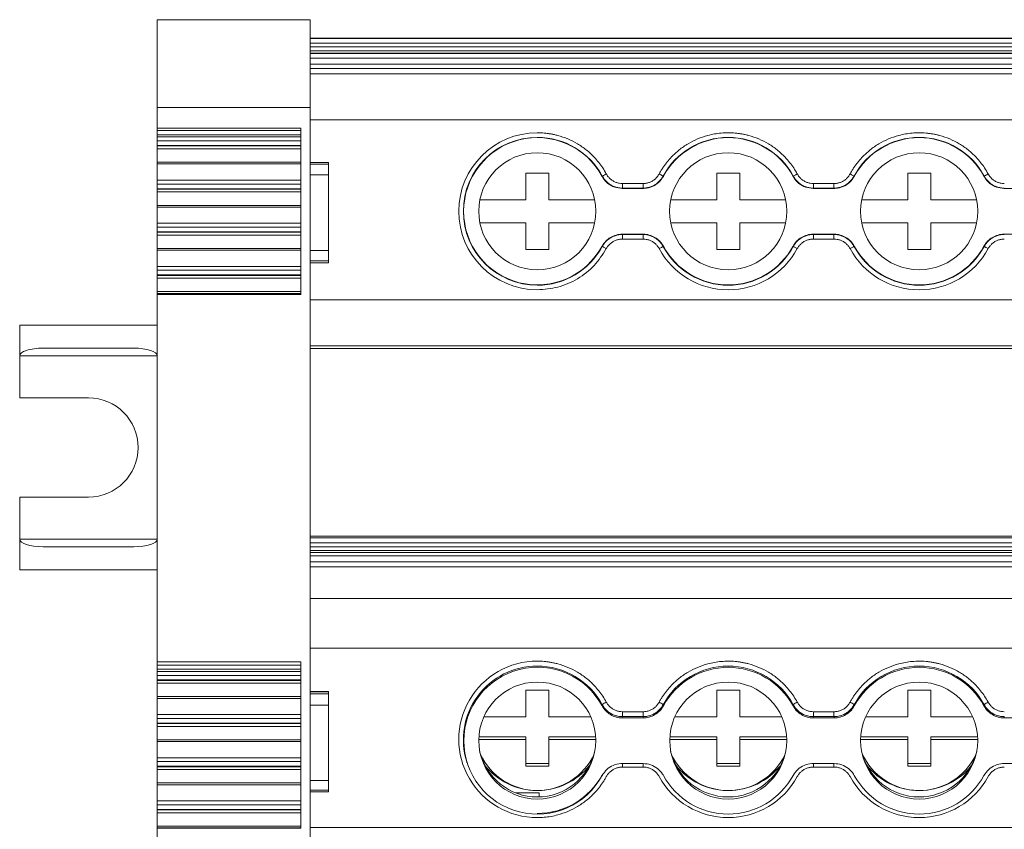
# Model space of a CAD drawing. Units: millimetres. Extents: x 1766 to 2561, y 881 to 1174.
# Drawn here: x 1971 to 2035, y 978 to 1031 of the extents above; entities that cross this region are included whole.
import ezdxf

# ---------------------------------------------------------------- set-up
doc = ezdxf.new("R2010")
doc.units = ezdxf.units.MM

# ---------------------------------------------------------------- blocks, each defined once
blk = doc.blocks.new('2')
at = {"color": 7, "linetype": 'Continuous', "lineweight": 15}
for p, q in [((1990.011, 998.612), (1980.011, 998.612)), ((1980.011, 998.612), (1980.011, 992.868)), ((1990.011, 998.612), (1990.011, 992.868)), ((2195.007, 997.402), (1990.011, 997.402)), ((1990.011, 997.401), (2195.007, 997.401)), ((2092.348, 997.374), (1990.011, 997.374)), ((1990.011, 997.074), (2092.348, 997.074)), ((2092.348, 996.826), (1990.011, 996.826)), ((1990.011, 996.571), (2092.348, 996.571)), ((1990.011, 996.42), (2195.007, 996.42)), ((1990.011, 996.402), (2092.348, 996.402)), ((1990.011, 996.102), (2092.348, 996.102)), ((1990.011, 995.71), (2092.348, 995.71)), ((2092.348, 995.41), (1990.011, 995.41)), ((1990.011, 995.063), (2195.007, 995.063)), ((1990.011, 992.868), (1980.011, 992.868)), ((1980.011, 992.868), (1980.011, 991.521)), ((1990.011, 992.868), (1990.011, 872.998)), ((2195.007, 992.065), (1990.011, 992.065)), ((1980.011, 991.521), (1989.411, 991.521)), ((1980.011, 991.521), (1980.011, 991.351)), ((1989.411, 991.351), (1980.011, 991.351)), ((1980.011, 991.085), (1980.011, 991.351)), ((1989.411, 991.085), (1980.011, 991.085)), ((1980.011, 990.94), (1980.011, 991.085)), ((1989.411, 991.521), (1989.411, 980.632)), ((1989.411, 990.94), (1980.011, 990.94)), ((1980.011, 990.94), (1980.011, 990.682)), ((1980.011, 990.682), (1989.411, 990.682)), ((1980.011, 990.378), (1980.011, 990.682)), ((1989.411, 990.378), (1980.011, 990.378)), ((1980.011, 990.378), (1980.011, 990.352)), ((1980.011, 990.352), (1989.411, 990.352)), ((1980.011, 990.163), (1980.011, 990.352)), ((1980.011, 990.163), (1989.411, 990.163)), ((1980.011, 990.163), (1980.011, 989.287)), ((1989.411, 989.287), (1980.011, 989.287)), ((1980.011, 989.287), (1980.011, 989.172)), ((1980.011, 989.172), (1989.411, 989.172)), ((1980.011, 988.113), (1980.011, 989.172)), ((1991.211, 989.275), (1990.011, 989.275)), ((1991.211, 989.149), (1990.011, 989.149)), ((1991.211, 989.275), (1991.211, 989.149)), ((1991.211, 989.149), (1991.211, 988.461)), ((1990.011, 988.461), (1991.211, 988.461)), ((1991.211, 988.461), (1991.211, 983.511)), ((2004.133, 988.571), (2005.633, 988.571)), ((2004.133, 986.821), (2004.133, 988.571)), ((2005.633, 988.571), (2005.633, 986.821)), ((2016.633, 988.571), (2018.133, 988.571)), ((2016.633, 986.821), (2016.633, 988.571)), ((2018.133, 988.571), (2018.133, 986.821)), ((2029.133, 988.571), (2030.633, 988.571)), ((2029.133, 986.821), (2029.133, 988.571)), ((2030.633, 988.571), (2030.633, 986.821)), ((1989.411, 988.113), (1980.011, 988.113)), ((1980.011, 988.113), (1980.011, 987.854)), ((1980.011, 987.854), (1989.411, 987.854)), ((1980.011, 987.551), (1980.011, 987.854)), ((2009.126, 988.358), (2009.138, 988.374)), ((2010.456, 987.889), (2011.804, 987.889)), ((2010.456, 987.589), (2010.456, 987.889)), ((2011.804, 987.589), (2011.804, 987.889)), ((2013.122, 988.374), (2013.134, 988.358)), ((2021.621, 988.358), (2021.633, 988.374)), ((2022.951, 987.589), (2022.951, 987.889)), ((2022.951, 987.889), (2024.299, 987.889)), ((2024.299, 987.589), (2024.299, 987.889)), ((2025.617, 988.374), (2025.629, 988.358)), ((2034.116, 988.358), (2034.128, 988.374)), ((1989.411, 987.551), (1980.011, 987.551)), ((1980.011, 987.551), (1980.011, 987.524)), ((1980.011, 987.524), (1989.411, 987.524)), ((1980.011, 987.335), (1980.011, 987.524)), ((1980.011, 987.335), (1989.411, 987.335)), ((1980.011, 987.335), (1980.011, 986.459)), ((2010.456, 987.589), (2010.445, 987.57)), ((2010.445, 987.57), (2011.815, 987.57)), ((2011.804, 987.589), (2010.456, 987.589)), ((2022.951, 987.589), (2022.94, 987.57)), ((2022.94, 987.57), (2024.31, 987.57)), ((2024.299, 987.589), (2022.951, 987.589)), ((2035.446, 987.589), (2035.435, 987.57)), ((2035.435, 987.57), (2036.805, 987.57)), ((2001.123, 986.821), (2004.133, 986.821)), ((2005.633, 986.821), (2008.642, 986.821)), ((2013.618, 986.821), (2016.633, 986.821)), ((2018.133, 986.821), (2021.137, 986.821)), ((2026.113, 986.821), (2029.133, 986.821)), ((2030.633, 986.821), (2033.632, 986.821)), ((1989.411, 986.459), (1980.011, 986.459)), ((1980.011, 986.459), (1980.011, 986.345)), ((1980.011, 986.345), (1989.411, 986.345)), ((1980.011, 985.29), (1980.011, 986.345)), ((1989.411, 985.29), (1980.011, 985.29)), ((1980.011, 985.29), (1980.011, 985.031)), ((2004.133, 985.321), (2001.123, 985.321)), ((2004.133, 983.571), (2004.133, 985.321)), ((2008.642, 985.321), (2005.633, 985.321)), ((2005.633, 985.321), (2005.633, 983.571)), ((2016.633, 985.321), (2013.618, 985.321)), ((2016.633, 983.571), (2016.633, 985.321)), ((2018.133, 985.321), (2018.133, 983.571)), ((2021.137, 985.321), (2018.133, 985.321)), ((2029.133, 985.321), (2026.113, 985.321)), ((2029.133, 983.571), (2029.133, 985.321)), ((2030.633, 985.321), (2030.633, 983.571)), ((2033.632, 985.321), (2030.633, 985.321)), ((1980.011, 985.031), (1989.411, 985.031)), ((1980.011, 984.728), (1980.011, 985.031)), ((1989.411, 984.728), (1980.011, 984.728)), ((1980.011, 984.728), (1980.011, 984.701)), ((1980.011, 984.701), (1989.411, 984.701)), ((1980.011, 984.512), (1980.011, 984.701)), ((1980.011, 984.512), (1989.411, 984.512)), ((1980.011, 984.512), (1980.011, 983.636)), ((2011.815, 984.571), (2010.445, 984.571)), ((2010.456, 984.553), (2011.804, 984.553)), ((2010.456, 984.553), (2010.456, 984.253)), ((2011.804, 984.253), (2010.456, 984.253)), ((2011.804, 984.553), (2011.815, 984.571)), ((2011.804, 984.553), (2011.804, 984.253)), ((2024.31, 984.571), (2022.94, 984.571)), ((2022.951, 984.553), (2024.299, 984.553)), ((2022.951, 984.553), (2022.951, 984.253)), ((2024.299, 984.253), (2022.951, 984.253)), ((2024.299, 984.553), (2024.31, 984.571)), ((2024.299, 984.553), (2024.299, 984.253)), ((2036.805, 984.571), (2035.435, 984.571)), ((1989.411, 983.636), (1980.011, 983.636)), ((1980.011, 983.636), (1980.011, 983.521)), ((1980.011, 983.521), (1989.411, 983.521)), ((1980.011, 982.466), (1980.011, 983.521)), ((1991.211, 983.511), (1990.011, 983.511)), ((1991.211, 983.511), (1991.211, 982.823)), ((2005.633, 983.571), (2004.133, 983.571)), ((2009.138, 983.768), (2009.126, 983.784)), ((2013.134, 983.784), (2013.122, 983.768)), ((2018.133, 983.571), (2016.633, 983.571)), ((2021.633, 983.768), (2021.621, 983.784)), ((2025.629, 983.784), (2025.617, 983.768)), ((2030.633, 983.571), (2029.133, 983.571)), ((2034.128, 983.768), (2034.116, 983.784)), ((1990.011, 982.823), (1991.211, 982.823)), ((1991.211, 982.697), (1990.011, 982.697)), ((1991.211, 982.823), (1991.211, 982.697)), ((1989.411, 982.466), (1980.011, 982.466)), ((1980.011, 982.466), (1980.011, 982.208)), ((1980.011, 982.208), (1989.411, 982.208)), ((1980.011, 981.904), (1980.011, 982.208)), ((1989.411, 981.904), (1980.011, 981.904)), ((1980.011, 981.904), (1980.011, 981.878)), ((1980.011, 981.878), (1989.411, 981.878)), ((1980.011, 981.689), (1980.011, 981.878)), ((1980.011, 981.689), (1989.411, 981.689)), ((1980.011, 981.689), (1980.011, 980.813)), ((1989.411, 980.813), (1980.011, 980.813)), ((1980.011, 980.813), (1980.011, 980.698)), ((1980.011, 980.698), (1989.411, 980.698)), ((1980.011, 980.632), (1980.011, 980.698)), ((1989.411, 980.632), (1980.011, 980.632)), ((1980.011, 980.632), (1980.011, 956.582)), ((1990.011, 980.27), (2195.007, 980.27)), ((1971.011, 978.612), (1971.011, 976.612)), ((1980.011, 978.612), (1971.011, 978.612)), ((1978.484, 977.112), (1972.537, 977.112)), ((1990.011, 977.271), (2195.007, 977.271)), ((1990.011, 977.091), (2195.007, 977.091)), ((1971.011, 976.612), (1971.011, 973.862)), ((1975.511, 973.862), (1971.011, 973.862)), ((1971.011, 967.361), (1975.511, 967.361)), ((1971.011, 967.361), (1971.011, 964.611)), ((1971.011, 964.611), (1971.011, 962.611)), ((2195.007, 964.812), (1990.011, 964.812)), ((1990.011, 964.806), (2195.007, 964.806)), ((2092.348, 964.687), (1990.011, 964.687)), ((1972.537, 964.111), (1978.484, 964.111)), ((1990.011, 964.363), (2092.348, 964.363)), ((2092.348, 964.116), (1990.011, 964.116)), ((1990.011, 963.874), (2092.348, 963.874)), ((1990.011, 963.745), (2195.007, 963.745)), ((1990.011, 963.514), (2092.348, 963.514)), ((1990.011, 963.124), (2092.348, 963.124)), ((2092.348, 962.799), (1990.011, 962.799)), ((1971.011, 962.611), (1980.011, 962.611)), ((1990.011, 960.721), (2195.007, 960.721)), ((2195.007, 957.477), (1990.011, 957.477)), ((1980.011, 956.582), (1989.411, 956.582)), ((1980.011, 956.582), (1980.011, 956.367)), ((1989.411, 956.367), (1980.011, 956.367)), ((1980.011, 956.1), (1980.011, 956.367)), ((1989.411, 956.582), (1989.411, 945.694)), ((1989.411, 956.1), (1980.011, 956.1)), ((1980.011, 955.956), (1980.011, 956.1)), ((1989.411, 955.956), (1980.011, 955.956)), ((1980.011, 955.956), (1980.011, 955.697)), ((1980.011, 955.697), (1989.411, 955.697)), ((1980.011, 955.394), (1980.011, 955.697)), ((1989.411, 955.394), (1980.011, 955.394)), ((1980.011, 955.394), (1980.011, 955.367)), ((1980.011, 955.367), (1989.411, 955.367)), ((1980.011, 955.179), (1980.011, 955.367)), ((1980.011, 955.179), (1989.411, 955.179)), ((1980.011, 955.179), (1980.011, 954.303)), ((1989.411, 954.303), (1980.011, 954.303)), ((1980.011, 954.303), (1980.011, 954.188)), ((1991.211, 954.644), (1990.011, 954.644)), ((1991.211, 954.626), (1990.011, 954.626)), ((1991.211, 954.477), (1990.011, 954.477)), ((1991.211, 954.644), (1991.211, 954.626)), ((1991.211, 954.626), (1991.211, 954.477)), ((1991.211, 954.477), (1991.211, 953.754)), ((2004.133, 954.727), (2005.633, 954.727)), ((2004.133, 952.984), (2004.133, 954.727)), ((2005.633, 954.727), (2005.633, 952.984)), ((2016.633, 954.727), (2018.133, 954.727)), ((2016.633, 952.984), (2016.633, 954.727)), ((2018.133, 954.727), (2018.133, 952.984)), ((2029.133, 954.727), (2030.633, 954.727)), ((2029.133, 952.984), (2029.133, 954.727)), ((2030.633, 954.727), (2030.633, 952.984)), ((1980.011, 954.188), (1989.411, 954.188)), ((1980.011, 953.128), (1980.011, 954.188)), ((1990.011, 953.754), (1991.211, 953.754)), ((1991.211, 953.754), (1991.211, 948.822)), ((2009.126, 953.697), (2009.138, 953.775)), ((2013.122, 953.775), (2013.134, 953.697)), ((2021.621, 953.697), (2021.633, 953.775)), ((2025.617, 953.775), (2025.629, 953.697)), ((2034.116, 953.697), (2034.128, 953.775)), ((1989.411, 953.128), (1980.011, 953.128)), ((1980.011, 953.128), (1980.011, 952.87)), ((2010.456, 953.316), (2011.804, 953.316)), ((2010.456, 952.992), (2010.456, 953.316)), ((2011.804, 952.992), (2011.804, 953.316)), ((2022.951, 953.316), (2024.299, 953.316)), ((2022.951, 952.992), (2022.951, 953.316)), ((2024.299, 952.992), (2024.299, 953.316)), ((1980.011, 952.87), (1989.411, 952.87)), ((1980.011, 952.566), (1980.011, 952.87)), ((1989.411, 952.566), (1980.011, 952.566)), ((1980.011, 952.566), (1980.011, 952.54)), ((1980.011, 952.54), (1989.411, 952.54)), ((1980.011, 952.351), (1980.011, 952.54)), ((2001.386, 952.984), (2004.133, 952.984)), ((2005.633, 952.984), (2008.379, 952.984)), ((2010.456, 952.992), (2010.445, 952.912)), ((2010.445, 952.912), (2011.815, 952.912)), ((2011.804, 952.992), (2010.456, 952.992)), ((2013.881, 952.984), (2016.633, 952.984)), ((2018.133, 952.984), (2020.874, 952.984)), ((2022.951, 952.992), (2022.94, 952.912)), ((2022.94, 952.912), (2024.31, 952.912)), ((2024.299, 952.992), (2022.951, 952.992)), ((2026.376, 952.984), (2029.133, 952.984)), ((2030.633, 952.984), (2033.369, 952.984)), ((2035.446, 952.992), (2035.435, 952.912)), ((2035.435, 952.912), (2036.805, 952.912)), ((1980.011, 952.351), (1989.411, 952.351)), ((1980.011, 952.351), (1980.011, 951.475)), ((1989.411, 951.475), (1980.011, 951.475)), ((1980.011, 951.475), (1980.011, 951.36)), ((1980.011, 951.36), (1989.411, 951.36)), ((1980.011, 950.305), (1980.011, 951.36)), ((2004.133, 951.489), (2001.05, 951.489)), ((2001.057, 951.664), (2004.133, 951.664)), ((2004.133, 951.664), (2004.133, 951.489)), ((2004.133, 949.746), (2004.133, 951.489)), ((2005.633, 951.664), (2008.708, 951.664)), ((2005.633, 951.489), (2005.633, 951.664)), ((2008.715, 951.489), (2005.633, 951.489)), ((2005.633, 951.489), (2005.633, 949.746)), ((2016.633, 951.489), (2013.545, 951.489)), ((2013.552, 951.664), (2016.633, 951.664)), ((2016.633, 951.664), (2016.633, 951.489)), ((2016.633, 949.746), (2016.633, 951.489)), ((2018.133, 951.664), (2021.203, 951.664)), ((2018.133, 951.489), (2018.133, 951.664)), ((2018.133, 951.489), (2018.133, 949.746)), ((2021.21, 951.489), (2018.133, 951.489)), ((2029.133, 951.489), (2026.04, 951.489)), ((2026.047, 951.664), (2029.133, 951.664)), ((2029.133, 951.664), (2029.133, 951.489)), ((2029.133, 949.746), (2029.133, 951.489)), ((2030.633, 951.664), (2033.698, 951.664)), ((2030.633, 951.489), (2030.633, 951.664)), ((2033.705, 951.489), (2030.633, 951.489)), ((2030.633, 951.489), (2030.633, 949.746)), ((1989.411, 950.305), (1980.011, 950.305)), ((1980.011, 950.305), (1980.011, 950.047)), ((1980.011, 950.047), (1989.411, 950.047)), ((1980.011, 949.743), (1980.011, 950.047)), ((2000.266, 950.037), (2000.283, 949.981)), ((2004.133, 949.92), (2005.633, 949.92)), ((2011.815, 949.925), (2010.445, 949.925)), ((2016.633, 949.92), (2018.133, 949.92)), ((2024.31, 949.925), (2022.94, 949.925)), ((2029.133, 949.92), (2030.633, 949.92)), ((2036.805, 949.925), (2035.435, 949.925)), ((1989.411, 949.743), (1980.011, 949.743)), ((1980.011, 949.743), (1980.011, 949.717)), ((1980.011, 949.717), (1989.411, 949.717)), ((1980.011, 949.528), (1980.011, 949.717)), ((1980.011, 949.528), (1989.411, 949.528)), ((1980.011, 949.528), (1980.011, 948.652)), ((2005.633, 949.746), (2004.133, 949.746)), ((2011.804, 949.695), (2010.456, 949.695)), ((2018.133, 949.746), (2016.633, 949.746)), ((2024.299, 949.695), (2022.951, 949.695)), ((2030.633, 949.746), (2029.133, 949.746)), ((1989.411, 948.652), (1980.011, 948.652)), ((1980.011, 948.652), (1980.011, 948.537)), ((1980.011, 948.537), (1989.411, 948.537)), ((1980.011, 947.482), (1980.011, 948.537)), ((1991.211, 948.822), (1990.011, 948.822)), ((1991.211, 948.822), (1991.211, 948.175)), ((1990.011, 948.175), (1991.211, 948.175)), ((1991.211, 948.073), (1990.011, 948.073)), ((1991.211, 948.175), (1991.211, 948.073)), ((2003.45, 948.013), (2005.011, 948.013)), ((2005.011, 947.741), (2005.011, 948.013)), ((1989.411, 947.482), (1980.011, 947.482)), ((1980.011, 947.482), (1980.011, 947.223)), ((1980.011, 947.223), (1989.411, 947.223)), ((1980.011, 946.92), (1980.011, 947.223)), ((1989.411, 946.92), (1980.011, 946.92)), ((1980.011, 946.92), (1980.011, 946.893)), ((1980.011, 946.893), (1989.411, 946.893)), ((1980.011, 946.705), (1980.011, 946.893)), ((1980.011, 946.705), (1989.411, 946.705)), ((1980.011, 946.705), (1980.011, 945.829)), ((1989.411, 945.829), (1980.011, 945.829)), ((1980.011, 945.829), (1980.011, 945.714)), ((1980.011, 945.714), (1989.411, 945.714)), ((1980.011, 945.694), (1980.011, 945.714)), ((1989.411, 945.694), (1980.011, 945.694)), ((1980.011, 945.694), (1980.011, 925.074)), ((1990.011, 945.727), (2195.007, 945.727))]:
    blk.add_line(p, q, dxfattribs=at)
at = {"color": 8, "linetype": 'Continuous', "lineweight": 15}
for p, q in [((1971.011, 976.612), (1980.011, 976.612)), ((1980.011, 964.611), (1971.011, 964.611)), ((2010.456, 949.925), (2010.456, 949.695)), ((2011.804, 949.925), (2011.804, 949.695)), ((2022.951, 949.925), (2022.951, 949.695)), ((2024.299, 949.925), (2024.299, 949.695))]:
    blk.add_line(p, q, dxfattribs=at)
at = {"color": 7, "linetype": 'Continuous', "lineweight": 15, "flags": 128}
for points in [[(2009.138, 988.374), (2009.144, 988.378), (2009.16, 988.386), (2009.185, 988.4), (2009.218, 988.417), (2009.258, 988.439), (2009.303, 988.463), (2009.351, 988.49), (2009.402, 988.517)], [(2013.122, 988.374), (2013.116, 988.378), (2013.1, 988.386), (2013.075, 988.4), (2013.043, 988.417), (2013.003, 988.439), (2012.958, 988.463), (2012.909, 988.49), (2012.859, 988.517)], [(2021.633, 988.374), (2021.639, 988.378), (2021.655, 988.386), (2021.68, 988.4), (2021.713, 988.417), (2021.753, 988.439), (2021.798, 988.463), (2021.846, 988.49), (2021.897, 988.517)], [(2025.617, 988.374), (2025.611, 988.378), (2025.595, 988.386), (2025.57, 988.4), (2025.538, 988.417), (2025.498, 988.439), (2025.453, 988.463), (2025.404, 988.49), (2025.354, 988.517)], [(2034.128, 988.374), (2034.135, 988.378), (2034.15, 988.386), (2034.175, 988.4), (2034.208, 988.417), (2034.248, 988.439), (2034.293, 988.463), (2034.341, 988.49), (2034.392, 988.517)], [(2011.815, 987.57), (2011.809, 987.581), (2011.804, 987.589)], [(2024.31, 987.57), (2024.304, 987.581), (2024.299, 987.589)], [(2010.445, 984.571), (2010.452, 984.561), (2010.456, 984.553)], [(2022.94, 984.571), (2022.947, 984.561), (2022.951, 984.553)], [(2035.435, 984.571), (2035.442, 984.561), (2035.446, 984.553)], [(2009.138, 983.768), (2009.144, 983.764), (2009.16, 983.756), (2009.185, 983.742), (2009.218, 983.724), (2009.258, 983.703), (2009.303, 983.679), (2009.351, 983.652), (2009.402, 983.625)], [(2013.122, 983.768), (2013.116, 983.764), (2013.1, 983.756), (2013.075, 983.742), (2013.043, 983.724), (2013.003, 983.703), (2012.958, 983.679), (2012.909, 983.652), (2012.859, 983.625)], [(2021.633, 983.768), (2021.639, 983.764), (2021.655, 983.756), (2021.68, 983.742), (2021.713, 983.724), (2021.753, 983.703), (2021.798, 983.679), (2021.846, 983.652), (2021.897, 983.625)], [(2025.617, 983.768), (2025.611, 983.764), (2025.595, 983.756), (2025.57, 983.742), (2025.538, 983.724), (2025.498, 983.703), (2025.453, 983.679), (2025.404, 983.652), (2025.354, 983.625)], [(2034.128, 983.768), (2034.135, 983.764), (2034.15, 983.756), (2034.175, 983.742), (2034.208, 983.724), (2034.248, 983.703), (2034.293, 983.679), (2034.341, 983.652), (2034.392, 983.625)], [(2011.815, 952.912), (2011.809, 952.957), (2011.804, 952.992)], [(2024.31, 952.912), (2024.304, 952.957), (2024.299, 952.992)]]:
    blk.add_lwpolyline(points, dxfattribs=at)
at = {"color": 7, "linetype": 'Continuous', "lineweight": 15}
for centre, radius in [((2004.883, 986.071), 3.833), ((2017.378, 986.071), 3.833), ((2029.873, 986.071), 3.833), ((2004.885, 951.429), 3.829), ((2017.38, 951.429), 3.829), ((2029.875, 951.429), 3.829)]:
    blk.add_circle(centre, radius, dxfattribs=at)
for centre, radius, start, end in [((2004.883, 986.071), 5.139, 90, 270), ((2004.883, 986.071), 4.839, 90, 270), ((2004.883, 986.071), 4.82, 28.32467, 331.67533), ((2004.883, 986.071), 4.839, 28.42469, 90), ((2017.378, 986.071), 4.839, 28.42469, 151.57531), ((2017.378, 986.071), 4.82, 28.32467, 151.67533), ((2029.873, 986.071), 4.839, 28.42469, 151.57531), ((2029.873, 986.071), 4.82, 28.32467, 151.67533), ((2004.883, 986.071), 4.839, 270, 331.57531), ((2017.378, 986.071), 5.139, 208.42469, 331.57531), ((2017.378, 986.071), 4.839, 208.42469, 331.57531), ((2017.378, 986.071), 4.82, 208.32467, 331.67533), ((2029.873, 986.071), 5.139, 208.42469, 331.57531), ((2029.873, 986.071), 4.839, 208.42469, 331.57531), ((2029.873, 986.071), 4.82, 208.32467, 331.67533), ((1975.511, 970.611), 3.25, 270, 90), ((2004.868, 951.506), 5.119, 89.83055, 270.16945), ((2004.869, 951.477), 4.824, 89.84147, 197.37174), ((2004.89, 951.418), 4.809, 28.27691, 331.72309), ((2004.886, 951.459), 4.841, 28.57242, 90.04379), ((2017.378, 951.455), 4.847, 28.59071, 151.40929), ((2029.873, 951.455), 4.847, 28.59071, 151.40929), ((2017.378, 951.394), 4.828, 28.49131, 151.50869), ((2029.873, 951.394), 4.828, 28.49131, 151.50869), ((2009.914, 952.845), 1.211, 115.03412, 129.85853), ((2012.346, 952.845), 1.211, 50.14199, 64.96535), ((2022.409, 952.845), 1.211, 115.03422, 129.85825), ((2024.841, 952.845), 1.211, 50.14186, 64.96548), ((2034.904, 952.845), 1.211, 115.03436, 129.85813), ((2004.883, 951.608), 3.871, 192.83895, 347.16105), ((2004.883, 952.256), 4.099, 204.89461, 335.10539), ((2017.378, 951.608), 3.871, 192.94917, 346.86292), ((2017.383, 952.256), 4.099, 204.45551, 334.66693), ((2029.873, 951.608), 3.871, 192.94965, 346.56556), ((2029.883, 952.256), 4.099, 204.01504, 334.22982), ((2004.879, 952.542), 4.384, 218.31285, 270.04502), ((2004.885, 952.545), 4.387, 269.97313, 321.27086), ((2017.38, 952.543), 4.385, 218.40975, 270.04115), ((2029.879, 952.543), 4.384, 218.10199, 270.04315), ((2004.886, 951.501), 4.841, 269.95621, 331.42758), ((2017.378, 951.443), 4.828, 208.4908, 331.5092), ((2017.385, 952.545), 4.387, 269.9733, 320.96701), ((2029.873, 951.443), 4.828, 208.4908, 331.5092), ((2029.885, 952.546), 4.387, 269.9736, 320.66363), ((2017.378, 951.532), 5.147, 208.59073, 331.40927), ((2029.873, 951.532), 5.147, 208.59074, 331.40926)]:
    blk.add_arc(centre, radius, start, end, dxfattribs=at)
for centre, start_param, end_param in [((1972.537, 976.612), 1.570796, 3.141593), ((1978.484, 976.612), 0, 1.570796), ((1972.537, 964.611), 3.141593, 4.712389), ((1978.484, 964.611), 4.712389, 6.283185)]:
    blk.add_ellipse(centre, major_axis=(1.527, 0), ratio=0.327493, start_param=start_param, end_param=end_param, dxfattribs=at)
for points, knots in [([(2004.883, 991.21), (2004.958, 991.209), (2005.109, 991.207), (2005.335, 991.191), (2005.559, 991.167), (2005.782, 991.132), (2006.003, 991.088), (2006.377, 990.996), (2006.893, 990.818), (2007.521, 990.499), (2008.101, 990.098), (2008.558, 989.678), (2008.909, 989.274), (2009.177, 988.909), (2009.327, 988.648), (2009.402, 988.517)], [0, 0, 0, 0, 0.041075, 0.081981, 0.122799, 0.163605, 0.204481, 0.245506, 0.372673, 0.500029, 0.627194, 0.754552, 0.836348, 0.917952, 1, 1, 1, 1]), ([(2012.859, 988.517), (2012.895, 988.583), (2012.969, 988.715), (2013.09, 988.906), (2013.218, 989.091), (2013.355, 989.271), (2013.499, 989.444), (2013.758, 989.729), (2014.16, 990.098), (2014.739, 990.499), (2015.367, 990.818), (2015.955, 991.02), (2016.477, 991.137), (2016.925, 991.198), (2017.227, 991.206), (2017.378, 991.21)], [0, 0, 0, 0, 0.041075, 0.081981, 0.122799, 0.163605, 0.204481, 0.245506, 0.372673, 0.500029, 0.627194, 0.754552, 0.836348, 0.917952, 1, 1, 1, 1]), ([(2017.378, 991.21), (2017.453, 991.209), (2017.604, 991.207), (2017.83, 991.191), (2018.054, 991.167), (2018.277, 991.132), (2018.498, 991.088), (2018.872, 990.996), (2019.388, 990.818), (2020.016, 990.499), (2020.596, 990.098), (2021.053, 989.678), (2021.404, 989.274), (2021.672, 988.909), (2021.822, 988.648), (2021.897, 988.517)], [0, 0, 0, 0, 0.041075, 0.081981, 0.122799, 0.163605, 0.204481, 0.245506, 0.372673, 0.500029, 0.627194, 0.754552, 0.836348, 0.917952, 1, 1, 1, 1]), ([(2025.354, 988.517), (2025.39, 988.583), (2025.464, 988.715), (2025.585, 988.906), (2025.713, 989.091), (2025.85, 989.271), (2025.994, 989.444), (2026.253, 989.729), (2026.655, 990.098), (2027.234, 990.499), (2027.862, 990.818), (2028.45, 991.02), (2028.972, 991.137), (2029.421, 991.198), (2029.722, 991.206), (2029.873, 991.21)], [0, 0, 0, 0, 0.041075, 0.081981, 0.122799, 0.163605, 0.204481, 0.245506, 0.372673, 0.500029, 0.627194, 0.754552, 0.836348, 0.917952, 1, 1, 1, 1]), ([(2029.873, 991.21), (2029.948, 991.209), (2030.099, 991.207), (2030.325, 991.191), (2030.549, 991.167), (2030.772, 991.132), (2030.993, 991.088), (2031.367, 990.996), (2031.883, 990.818), (2032.511, 990.499), (2033.091, 990.098), (2033.548, 989.678), (2033.899, 989.274), (2034.167, 988.909), (2034.317, 988.648), (2034.392, 988.517)], [0, 0, 0, 0, 0.041075, 0.081981, 0.122799, 0.163605, 0.204481, 0.245506, 0.372673, 0.500029, 0.627194, 0.754552, 0.836348, 0.917952, 1, 1, 1, 1]), ([(2009.402, 988.517), (2009.42, 988.485), (2009.456, 988.423), (2009.52, 988.336), (2009.59, 988.256), (2009.667, 988.182), (2009.752, 988.115), (2009.872, 988.037), (2010.033, 987.958), (2010.241, 987.899), (2010.384, 987.892), (2010.456, 987.889)], [0, 0, 0, 0, 0.084688, 0.167976, 0.250531, 0.333038, 0.41618, 0.50063, 0.667437, 0.832069, 1, 1, 1, 1]), ([(2011.804, 987.889), (2011.84, 987.89), (2011.912, 987.891), (2012.019, 987.906), (2012.123, 987.93), (2012.225, 987.963), (2012.324, 988.005), (2012.45, 988.073), (2012.596, 988.178), (2012.747, 988.333), (2012.821, 988.455), (2012.859, 988.517)], [0, 0, 0, 0, 0.084688, 0.167976, 0.250531, 0.333038, 0.41618, 0.50063, 0.667437, 0.832069, 1, 1, 1, 1]), ([(2021.897, 988.517), (2021.915, 988.485), (2021.951, 988.423), (2022.015, 988.336), (2022.085, 988.256), (2022.162, 988.182), (2022.247, 988.115), (2022.367, 988.037), (2022.528, 987.958), (2022.736, 987.899), (2022.879, 987.892), (2022.951, 987.889)], [0, 0, 0, 0, 0.084688, 0.167976, 0.250531, 0.333038, 0.41618, 0.50063, 0.667437, 0.832069, 1, 1, 1, 1]), ([(2024.299, 987.889), (2024.335, 987.89), (2024.407, 987.891), (2024.514, 987.906), (2024.618, 987.93), (2024.72, 987.963), (2024.819, 988.005), (2024.945, 988.073), (2025.091, 988.178), (2025.242, 988.333), (2025.316, 988.455), (2025.354, 988.517)], [0, 0, 0, 0, 0.084688, 0.167976, 0.250531, 0.333038, 0.41618, 0.50063, 0.667437, 0.832069, 1, 1, 1, 1]), ([(2034.392, 988.517), (2034.41, 988.485), (2034.446, 988.423), (2034.51, 988.336), (2034.58, 988.256), (2034.657, 988.182), (2034.742, 988.115), (2034.862, 988.037), (2035.023, 987.958), (2035.231, 987.899), (2035.374, 987.892), (2035.446, 987.889)], [0, 0, 0, 0, 0.084688, 0.167976, 0.250531, 0.333038, 0.41618, 0.50063, 0.667437, 0.832069, 1, 1, 1, 1]), ([(2010.445, 987.57), (2010.277, 987.587), (2009.94, 987.62), (2009.492, 987.879), (2009.24, 988.156), (2009.142, 988.33), (2009.126, 988.358)], [0, 0, 0, 0, 0.31336, 0.626708, 0.939998, 1, 1, 1, 1]), ([(2009.138, 988.374), (2009.158, 988.34), (2009.198, 988.27), (2009.269, 988.171), (2009.348, 988.077), (2009.436, 987.988), (2009.531, 987.906), (2009.634, 987.832), (2009.743, 987.767), (2009.857, 987.712), (2009.975, 987.666), (2010.095, 987.631), (2010.216, 987.607), (2010.336, 987.592), (2010.417, 987.59), (2010.456, 987.589)], [0, 0, 0, 0, 0.0740371, 0.1494701, 0.2260853, 0.3036461, 0.3818972, 0.4605689, 0.5393826, 0.6180567, 0.6963126, 0.7738806, 0.8505051, 0.9259496, 1, 1, 1, 1]), ([(2011.804, 987.589), (2011.844, 987.59), (2011.924, 987.592), (2012.045, 987.607), (2012.166, 987.631), (2012.285, 987.666), (2012.403, 987.712), (2012.517, 987.767), (2012.626, 987.832), (2012.729, 987.906), (2012.825, 987.988), (2012.913, 988.077), (2012.992, 988.171), (2013.063, 988.27), (2013.102, 988.34), (2013.122, 988.374)], [0, 0, 0, 0, 0.074051, 0.149495, 0.22612, 0.303688, 0.381944, 0.460618, 0.539431, 0.618103, 0.696354, 0.773915, 0.85053, 0.925963, 1, 1, 1, 1]), ([(2013.134, 988.358), (2013.04, 988.217), (2012.851, 987.936), (2012.411, 987.665), (2012.047, 987.575), (2011.847, 987.571), (2011.815, 987.57)], [0, 0, 0, 0, 0.3133598, 0.6267122, 0.9400001, 1, 1, 1, 1]), ([(2022.94, 987.57), (2022.772, 987.587), (2022.435, 987.62), (2021.987, 987.879), (2021.735, 988.156), (2021.637, 988.33), (2021.621, 988.358)], [0, 0, 0, 0, 0.313361, 0.626708, 0.939998, 1, 1, 1, 1]), ([(2021.633, 988.374), (2021.653, 988.34), (2021.693, 988.27), (2021.764, 988.171), (2021.843, 988.077), (2021.931, 987.988), (2022.027, 987.906), (2022.129, 987.832), (2022.239, 987.767), (2022.352, 987.712), (2022.47, 987.666), (2022.59, 987.631), (2022.711, 987.607), (2022.831, 987.592), (2022.912, 987.59), (2022.951, 987.589)], [0, 0, 0, 0, 0.074037, 0.14947, 0.226085, 0.303646, 0.381897, 0.460569, 0.539383, 0.618057, 0.696313, 0.773881, 0.850505, 0.92595, 1, 1, 1, 1]), ([(2024.299, 987.589), (2024.339, 987.59), (2024.419, 987.592), (2024.54, 987.607), (2024.661, 987.631), (2024.78, 987.666), (2024.898, 987.712), (2025.012, 987.767), (2025.121, 987.832), (2025.224, 987.906), (2025.32, 987.988), (2025.408, 988.077), (2025.487, 988.171), (2025.558, 988.27), (2025.597, 988.34), (2025.617, 988.374)], [0, 0, 0, 0, 0.074051, 0.149495, 0.22612, 0.303688, 0.381944, 0.460618, 0.539431, 0.618103, 0.696354, 0.773915, 0.85053, 0.925963, 1, 1, 1, 1]), ([(2025.629, 988.358), (2025.535, 988.217), (2025.346, 987.936), (2024.906, 987.665), (2024.542, 987.575), (2024.342, 987.571), (2024.31, 987.57)], [0, 0, 0, 0, 0.31336, 0.626712, 0.94, 1, 1, 1, 1]), ([(2035.435, 987.57), (2035.267, 987.587), (2034.93, 987.62), (2034.482, 987.879), (2034.23, 988.156), (2034.132, 988.33), (2034.116, 988.358)], [0, 0, 0, 0, 0.3133607, 0.6267077, 0.9399983, 1, 1, 1, 1]), ([(2034.128, 988.374), (2034.148, 988.34), (2034.188, 988.27), (2034.259, 988.171), (2034.338, 988.077), (2034.426, 987.988), (2034.522, 987.906), (2034.625, 987.832), (2034.734, 987.767), (2034.847, 987.712), (2034.965, 987.666), (2035.085, 987.631), (2035.206, 987.607), (2035.326, 987.592), (2035.407, 987.59), (2035.446, 987.589)], [0, 0, 0, 0, 0.0740371, 0.1494701, 0.2260853, 0.3036461, 0.3818972, 0.4605689, 0.5393826, 0.6180567, 0.6963126, 0.7738806, 0.8505051, 0.9259496, 1, 1, 1, 1]), ([(2009.126, 983.784), (2009.19, 983.903), (2009.269, 984.011), (2009.455, 984.206), (2009.562, 984.291), (2009.791, 984.428), (2009.917, 984.482), (2010.175, 984.553), (2010.31, 984.571), (2010.445, 984.571)], [0, 0, 0, 0, 0.25, 0.25, 0.5, 0.5, 0.75, 0.75, 1, 1, 1, 1]), ([(2010.456, 984.553), (2010.417, 984.552), (2010.336, 984.55), (2010.216, 984.535), (2010.095, 984.51), (2009.975, 984.475), (2009.857, 984.43), (2009.744, 984.375), (2009.634, 984.31), (2009.532, 984.236), (2009.436, 984.154), (2009.348, 984.065), (2009.269, 983.971), (2009.198, 983.872), (2009.158, 983.802), (2009.138, 983.768)], [0, 0, 0, 0, 0.074047, 0.149489, 0.226112, 0.303678, 0.381933, 0.460606, 0.53942, 0.618092, 0.696344, 0.773907, 0.850524, 0.92596, 1, 1, 1, 1]), ([(2010.456, 984.253), (2010.42, 984.252), (2010.348, 984.25), (2010.241, 984.236), (2010.137, 984.212), (2010.036, 984.179), (2009.937, 984.137), (2009.81, 984.069), (2009.665, 983.964), (2009.514, 983.809), (2009.439, 983.687), (2009.402, 983.625)], [0, 0, 0, 0, 0.084688, 0.167976, 0.250531, 0.333038, 0.41618, 0.50063, 0.667437, 0.832069, 1, 1, 1, 1]), ([(2013.122, 983.768), (2013.102, 983.802), (2013.063, 983.872), (2012.992, 983.971), (2012.913, 984.065), (2012.825, 984.154), (2012.729, 984.236), (2012.626, 984.31), (2012.517, 984.375), (2012.403, 984.43), (2012.285, 984.475), (2012.166, 984.51), (2012.045, 984.535), (2011.924, 984.55), (2011.844, 984.552), (2011.804, 984.553)], [0, 0, 0, 0, 0.074038, 0.149471, 0.226086, 0.303647, 0.381899, 0.46057, 0.539384, 0.618058, 0.696314, 0.773882, 0.850506, 0.92595, 1, 1, 1, 1]), ([(2012.859, 983.625), (2012.84, 983.656), (2012.804, 983.719), (2012.741, 983.806), (2012.67, 983.886), (2012.593, 983.96), (2012.509, 984.026), (2012.389, 984.105), (2012.227, 984.183), (2012.019, 984.242), (2011.876, 984.25), (2011.804, 984.253)], [0, 0, 0, 0, 0.084688, 0.167976, 0.250531, 0.333038, 0.41618, 0.50063, 0.667437, 0.832069, 1, 1, 1, 1]), ([(2011.815, 984.571), (2011.951, 984.571), (2012.083, 984.553), (2012.342, 984.482), (2012.468, 984.428), (2012.698, 984.291), (2012.805, 984.206), (2012.99, 984.013), (2013.07, 983.903), (2013.134, 983.784)], [0, 0, 0, 0, 0.25, 0.25, 0.5, 0.5, 0.75, 0.75, 1, 1, 1, 1]), ([(2021.621, 983.784), (2021.685, 983.903), (2021.764, 984.011), (2021.95, 984.206), (2022.057, 984.291), (2022.286, 984.428), (2022.412, 984.482), (2022.67, 984.553), (2022.805, 984.571), (2022.94, 984.571)], [0, 0, 0, 0, 0.25, 0.25, 0.5, 0.5, 0.75, 0.75, 1, 1, 1, 1]), ([(2022.951, 984.553), (2022.912, 984.552), (2022.831, 984.55), (2022.711, 984.535), (2022.59, 984.51), (2022.47, 984.475), (2022.352, 984.43), (2022.239, 984.375), (2022.129, 984.31), (2022.027, 984.236), (2021.931, 984.154), (2021.843, 984.065), (2021.764, 983.971), (2021.693, 983.872), (2021.653, 983.802), (2021.633, 983.768)], [0, 0, 0, 0, 0.07405, 0.149494, 0.226119, 0.303686, 0.381942, 0.460616, 0.53943, 0.618102, 0.696353, 0.773914, 0.850529, 0.925963, 1, 1, 1, 1]), ([(2022.951, 984.253), (2022.915, 984.252), (2022.843, 984.25), (2022.736, 984.236), (2022.632, 984.212), (2022.531, 984.179), (2022.432, 984.137), (2022.305, 984.069), (2022.16, 983.964), (2022.009, 983.809), (2021.934, 983.687), (2021.897, 983.625)], [0, 0, 0, 0, 0.084688, 0.167976, 0.250531, 0.333038, 0.41618, 0.50063, 0.667437, 0.832069, 1, 1, 1, 1]), ([(2025.617, 983.768), (2025.597, 983.802), (2025.558, 983.872), (2025.487, 983.971), (2025.408, 984.065), (2025.32, 984.154), (2025.224, 984.236), (2025.121, 984.31), (2025.012, 984.375), (2024.898, 984.43), (2024.78, 984.475), (2024.661, 984.51), (2024.54, 984.535), (2024.419, 984.55), (2024.339, 984.552), (2024.299, 984.553)], [0, 0, 0, 0, 0.074038, 0.149471, 0.226086, 0.303647, 0.381899, 0.46057, 0.539384, 0.618058, 0.696314, 0.773882, 0.850506, 0.92595, 1, 1, 1, 1]), ([(2025.354, 983.625), (2025.335, 983.656), (2025.299, 983.719), (2025.236, 983.806), (2025.165, 983.886), (2025.088, 983.96), (2025.004, 984.026), (2024.884, 984.105), (2024.722, 984.183), (2024.514, 984.242), (2024.371, 984.25), (2024.299, 984.253)], [0, 0, 0, 0, 0.084688, 0.167976, 0.250531, 0.333038, 0.41618, 0.50063, 0.667437, 0.832069, 1, 1, 1, 1]), ([(2024.31, 984.571), (2024.446, 984.571), (2024.578, 984.553), (2024.838, 984.482), (2024.963, 984.428), (2025.193, 984.291), (2025.3, 984.206), (2025.485, 984.013), (2025.565, 983.903), (2025.629, 983.784)], [0, 0, 0, 0, 0.25, 0.25, 0.5, 0.5, 0.75, 0.75, 1, 1, 1, 1]), ([(2034.116, 983.784), (2034.18, 983.903), (2034.259, 984.011), (2034.445, 984.206), (2034.552, 984.291), (2034.781, 984.428), (2034.908, 984.482), (2035.166, 984.553), (2035.3, 984.571), (2035.435, 984.571)], [0, 0, 0, 0, 0.25, 0.25, 0.5, 0.5, 0.75, 0.75, 1, 1, 1, 1]), ([(2035.446, 984.553), (2035.407, 984.552), (2035.326, 984.55), (2035.206, 984.535), (2035.085, 984.51), (2034.965, 984.475), (2034.847, 984.43), (2034.734, 984.375), (2034.625, 984.31), (2034.522, 984.236), (2034.426, 984.154), (2034.338, 984.065), (2034.259, 983.971), (2034.188, 983.872), (2034.148, 983.802), (2034.128, 983.768)], [0, 0, 0, 0, 0.07405, 0.149494, 0.226119, 0.303686, 0.381942, 0.460616, 0.53943, 0.618102, 0.696353, 0.773914, 0.850529, 0.925963, 1, 1, 1, 1]), ([(2035.446, 984.253), (2035.41, 984.252), (2035.338, 984.25), (2035.231, 984.236), (2035.127, 984.212), (2035.026, 984.179), (2034.927, 984.137), (2034.8, 984.069), (2034.655, 983.964), (2034.504, 983.809), (2034.429, 983.687), (2034.392, 983.625)], [0, 0, 0, 0, 0.084688, 0.167976, 0.250531, 0.333038, 0.41618, 0.50063, 0.667437, 0.832069, 1, 1, 1, 1]), ([(2009.402, 983.625), (2009.156, 983.244), (2008.656, 982.467), (2007.542, 981.608), (2006.256, 981.037), (2005.335, 980.967), (2004.883, 980.932)], [0, 0, 0, 0, 0.245435, 0.5, 0.754566, 1, 1, 1, 1]), ([(2004.883, 956.625), (2004.958, 956.624), (2005.109, 956.622), (2005.335, 956.607), (2005.559, 956.582), (2005.782, 956.548), (2006.003, 956.503), (2006.377, 956.412), (2006.893, 956.235), (2007.521, 955.917), (2008.101, 955.518), (2008.558, 955.099), (2008.909, 954.697), (2009.177, 954.333), (2009.327, 954.073), (2009.402, 953.942)], [0, 0, 0, 0, 0.0410748, 0.0819815, 0.1227986, 0.1636055, 0.2044815, 0.2455055, 0.3726733, 0.5000286, 0.6271937, 0.7545516, 0.8363476, 0.9179518, 1, 1, 1, 1]), ([(2012.859, 953.942), (2012.895, 954.008), (2012.969, 954.139), (2013.09, 954.33), (2013.218, 954.514), (2013.355, 954.693), (2013.499, 954.866), (2013.758, 955.15), (2014.16, 955.518), (2014.739, 955.917), (2015.367, 956.235), (2015.955, 956.436), (2016.477, 956.552), (2016.925, 956.613), (2017.227, 956.621), (2017.378, 956.625)], [0, 0, 0, 0, 0.041075, 0.081981, 0.122799, 0.163605, 0.204481, 0.245506, 0.372673, 0.500029, 0.627194, 0.754552, 0.836348, 0.917952, 1, 1, 1, 1]), ([(2017.378, 956.625), (2017.453, 956.624), (2017.604, 956.622), (2017.83, 956.607), (2018.054, 956.582), (2018.277, 956.548), (2018.498, 956.503), (2018.872, 956.412), (2019.388, 956.235), (2020.016, 955.917), (2020.596, 955.518), (2021.053, 955.099), (2021.404, 954.697), (2021.672, 954.333), (2021.822, 954.073), (2021.897, 953.942)], [0, 0, 0, 0, 0.041075, 0.081981, 0.122799, 0.163605, 0.204481, 0.245506, 0.372673, 0.500029, 0.627194, 0.754552, 0.836348, 0.917952, 1, 1, 1, 1]), ([(2025.354, 953.942), (2025.39, 954.008), (2025.464, 954.139), (2025.585, 954.33), (2025.713, 954.514), (2025.85, 954.693), (2025.994, 954.866), (2026.253, 955.15), (2026.655, 955.518), (2027.234, 955.917), (2027.862, 956.235), (2028.45, 956.436), (2028.972, 956.552), (2029.421, 956.613), (2029.722, 956.621), (2029.873, 956.625)], [0, 0, 0, 0, 0.041075, 0.081981, 0.122799, 0.163605, 0.204481, 0.245506, 0.372673, 0.500029, 0.627194, 0.754552, 0.836348, 0.917952, 1, 1, 1, 1]), ([(2029.873, 956.625), (2029.948, 956.624), (2030.099, 956.622), (2030.325, 956.607), (2030.549, 956.582), (2030.772, 956.548), (2030.993, 956.503), (2031.367, 956.412), (2031.883, 956.235), (2032.511, 955.917), (2033.091, 955.518), (2033.548, 955.099), (2033.899, 954.697), (2034.167, 954.333), (2034.317, 954.073), (2034.392, 953.942)], [0, 0, 0, 0, 0.041075, 0.081981, 0.122799, 0.163605, 0.204481, 0.245506, 0.372673, 0.500029, 0.627194, 0.754552, 0.836348, 0.917952, 1, 1, 1, 1]), ([(2010.445, 952.912), (2010.31, 952.912), (2010.177, 952.93), (2009.918, 953.001), (2009.793, 953.055), (2009.563, 953.191), (2009.455, 953.276), (2009.27, 953.469), (2009.19, 953.578), (2009.126, 953.697)], [0, 0, 0, 0, 0.25, 0.25, 0.5, 0.5, 0.75, 0.75, 1, 1, 1, 1]), ([(2009.138, 953.775), (2009.158, 953.74), (2009.198, 953.671), (2009.269, 953.572), (2009.348, 953.478), (2009.436, 953.39), (2009.531, 953.308), (2009.634, 953.235), (2009.743, 953.17), (2009.857, 953.115), (2009.975, 953.07), (2010.095, 953.035), (2010.216, 953.01), (2010.336, 952.995), (2010.417, 952.993), (2010.456, 952.992)], [0, 0, 0, 0, 0.074037, 0.14947, 0.226085, 0.303646, 0.381897, 0.460569, 0.539383, 0.618057, 0.696313, 0.773881, 0.850505, 0.92595, 1, 1, 1, 1]), ([(2009.402, 953.942), (2009.42, 953.911), (2009.456, 953.849), (2009.52, 953.762), (2009.59, 953.682), (2009.667, 953.609), (2009.752, 953.542), (2009.872, 953.464), (2010.033, 953.386), (2010.241, 953.327), (2010.384, 953.32), (2010.456, 953.316)], [0, 0, 0, 0, 0.084688, 0.1679763, 0.2505314, 0.3330377, 0.4161805, 0.5006298, 0.6674371, 0.8320694, 1, 1, 1, 1]), ([(2011.804, 953.316), (2011.84, 953.317), (2011.912, 953.319), (2012.019, 953.334), (2012.123, 953.357), (2012.225, 953.39), (2012.324, 953.432), (2012.45, 953.5), (2012.596, 953.605), (2012.747, 953.759), (2012.821, 953.881), (2012.859, 953.942)], [0, 0, 0, 0, 0.084688, 0.167976, 0.250531, 0.333038, 0.41618, 0.50063, 0.667437, 0.832069, 1, 1, 1, 1]), ([(2011.804, 952.992), (2011.844, 952.993), (2011.924, 952.995), (2012.045, 953.01), (2012.166, 953.035), (2012.285, 953.07), (2012.403, 953.115), (2012.517, 953.17), (2012.626, 953.235), (2012.729, 953.308), (2012.825, 953.39), (2012.913, 953.478), (2012.992, 953.572), (2013.063, 953.671), (2013.102, 953.74), (2013.122, 953.775)], [0, 0, 0, 0, 0.074051, 0.149495, 0.22612, 0.303688, 0.381944, 0.460618, 0.539431, 0.618103, 0.696354, 0.773915, 0.85053, 0.925963, 1, 1, 1, 1]), ([(2013.134, 953.697), (2013.07, 953.578), (2012.991, 953.47), (2012.805, 953.277), (2012.699, 953.192), (2012.469, 953.055), (2012.343, 953.001), (2012.085, 952.931), (2011.951, 952.912), (2011.815, 952.912)], [0, 0, 0, 0, 0.25, 0.25, 0.5, 0.5, 0.75, 0.75, 1, 1, 1, 1]), ([(2022.94, 952.912), (2022.805, 952.912), (2022.672, 952.93), (2022.413, 953.001), (2022.288, 953.055), (2022.058, 953.191), (2021.95, 953.276), (2021.765, 953.469), (2021.685, 953.578), (2021.621, 953.697)], [0, 0, 0, 0, 0.25, 0.25, 0.5, 0.5, 0.75, 0.75, 1, 1, 1, 1]), ([(2021.633, 953.775), (2021.653, 953.74), (2021.693, 953.671), (2021.764, 953.572), (2021.843, 953.478), (2021.931, 953.39), (2022.027, 953.308), (2022.129, 953.235), (2022.239, 953.17), (2022.352, 953.115), (2022.47, 953.07), (2022.59, 953.035), (2022.711, 953.01), (2022.831, 952.995), (2022.912, 952.993), (2022.951, 952.992)], [0, 0, 0, 0, 0.074037, 0.14947, 0.226085, 0.303646, 0.381897, 0.460569, 0.539383, 0.618057, 0.696313, 0.773881, 0.850505, 0.92595, 1, 1, 1, 1]), ([(2021.897, 953.942), (2021.915, 953.911), (2021.951, 953.849), (2022.015, 953.762), (2022.085, 953.682), (2022.162, 953.609), (2022.247, 953.542), (2022.367, 953.464), (2022.528, 953.386), (2022.736, 953.327), (2022.879, 953.32), (2022.951, 953.316)], [0, 0, 0, 0, 0.084688, 0.167976, 0.250531, 0.333038, 0.41618, 0.50063, 0.667437, 0.832069, 1, 1, 1, 1]), ([(2024.299, 953.316), (2024.335, 953.317), (2024.407, 953.319), (2024.514, 953.334), (2024.618, 953.357), (2024.72, 953.39), (2024.819, 953.432), (2024.945, 953.5), (2025.091, 953.605), (2025.242, 953.759), (2025.316, 953.881), (2025.354, 953.942)], [0, 0, 0, 0, 0.084688, 0.167976, 0.250531, 0.333038, 0.41618, 0.50063, 0.667437, 0.832069, 1, 1, 1, 1]), ([(2024.299, 952.992), (2024.339, 952.993), (2024.419, 952.995), (2024.54, 953.01), (2024.661, 953.035), (2024.78, 953.07), (2024.898, 953.115), (2025.012, 953.17), (2025.121, 953.235), (2025.224, 953.308), (2025.32, 953.39), (2025.408, 953.478), (2025.487, 953.572), (2025.558, 953.671), (2025.597, 953.74), (2025.617, 953.775)], [0, 0, 0, 0, 0.074051, 0.149495, 0.22612, 0.303688, 0.381944, 0.460618, 0.539431, 0.618103, 0.696354, 0.773915, 0.85053, 0.925963, 1, 1, 1, 1]), ([(2025.629, 953.697), (2025.565, 953.578), (2025.486, 953.47), (2025.3, 953.277), (2025.194, 953.192), (2024.964, 953.055), (2024.838, 953.001), (2024.58, 952.931), (2024.446, 952.912), (2024.31, 952.912)], [0, 0, 0, 0, 0.25, 0.25, 0.5, 0.5, 0.75, 0.75, 1, 1, 1, 1]), ([(2035.435, 952.912), (2035.3, 952.912), (2035.167, 952.93), (2034.908, 953.001), (2034.783, 953.055), (2034.553, 953.191), (2034.445, 953.276), (2034.26, 953.469), (2034.18, 953.578), (2034.116, 953.697)], [0, 0, 0, 0, 0.25, 0.25, 0.5, 0.5, 0.75, 0.75, 1, 1, 1, 1]), ([(2034.128, 953.775), (2034.148, 953.74), (2034.188, 953.671), (2034.259, 953.572), (2034.338, 953.478), (2034.426, 953.39), (2034.522, 953.308), (2034.625, 953.235), (2034.734, 953.17), (2034.847, 953.115), (2034.965, 953.07), (2035.085, 953.035), (2035.206, 953.01), (2035.326, 952.995), (2035.407, 952.993), (2035.446, 952.992)], [0, 0, 0, 0, 0.074037, 0.14947, 0.226085, 0.303646, 0.381897, 0.460569, 0.539383, 0.618057, 0.696313, 0.773881, 0.850505, 0.92595, 1, 1, 1, 1]), ([(2034.392, 953.942), (2034.41, 953.911), (2034.446, 953.849), (2034.51, 953.762), (2034.58, 953.682), (2034.657, 953.609), (2034.742, 953.542), (2034.862, 953.464), (2035.023, 953.386), (2035.231, 953.327), (2035.374, 953.32), (2035.446, 953.316)], [0, 0, 0, 0, 0.084688, 0.167976, 0.250531, 0.333038, 0.41618, 0.50063, 0.667437, 0.832069, 1, 1, 1, 1]), ([(2009.126, 949.14), (2009.221, 949.28), (2009.41, 949.56), (2009.85, 949.831), (2010.213, 949.92), (2010.413, 949.924), (2010.445, 949.925)], [0, 0, 0, 0, 0.3133578, 0.6267097, 0.9399994, 1, 1, 1, 1]), ([(2011.815, 949.925), (2011.984, 949.908), (2012.321, 949.875), (2012.769, 949.618), (2013.02, 949.341), (2013.119, 949.168), (2013.134, 949.14)], [0, 0, 0, 0, 0.313361, 0.626712, 0.940003, 1, 1, 1, 1]), ([(2021.621, 949.14), (2021.716, 949.28), (2021.905, 949.56), (2022.345, 949.831), (2022.708, 949.92), (2022.908, 949.924), (2022.94, 949.925)], [0, 0, 0, 0, 0.3133582, 0.6267091, 0.9399994, 1, 1, 1, 1]), ([(2024.31, 949.925), (2024.479, 949.908), (2024.816, 949.875), (2025.264, 949.618), (2025.515, 949.341), (2025.614, 949.168), (2025.629, 949.14)], [0, 0, 0, 0, 0.3133618, 0.6267118, 0.9400036, 1, 1, 1, 1]), ([(2034.116, 949.14), (2034.211, 949.28), (2034.4, 949.56), (2034.84, 949.831), (2035.203, 949.92), (2035.403, 949.924), (2035.435, 949.925)], [0, 0, 0, 0, 0.313358, 0.626709, 0.94, 1, 1, 1, 1]), ([(2010.456, 949.695), (2010.42, 949.694), (2010.348, 949.692), (2010.241, 949.677), (2010.137, 949.654), (2010.036, 949.621), (2009.937, 949.579), (2009.81, 949.511), (2009.665, 949.406), (2009.514, 949.252), (2009.439, 949.13), (2009.402, 949.069)], [0, 0, 0, 0, 0.084688, 0.167976, 0.250531, 0.333038, 0.41618, 0.50063, 0.667437, 0.832069, 1, 1, 1, 1]), ([(2012.859, 949.069), (2012.84, 949.1), (2012.804, 949.163), (2012.741, 949.249), (2012.67, 949.329), (2012.593, 949.402), (2012.509, 949.469), (2012.389, 949.547), (2012.227, 949.625), (2012.019, 949.684), (2011.876, 949.691), (2011.804, 949.695)], [0, 0, 0, 0, 0.084688, 0.167976, 0.250531, 0.333038, 0.41618, 0.50063, 0.667437, 0.832069, 1, 1, 1, 1]), ([(2022.951, 949.695), (2022.915, 949.694), (2022.843, 949.692), (2022.736, 949.677), (2022.632, 949.654), (2022.531, 949.621), (2022.432, 949.579), (2022.305, 949.511), (2022.16, 949.406), (2022.009, 949.252), (2021.934, 949.13), (2021.897, 949.069)], [0, 0, 0, 0, 0.084688, 0.167976, 0.250531, 0.333038, 0.41618, 0.50063, 0.667437, 0.832069, 1, 1, 1, 1]), ([(2025.354, 949.069), (2025.335, 949.1), (2025.299, 949.163), (2025.236, 949.249), (2025.165, 949.329), (2025.088, 949.402), (2025.004, 949.469), (2024.884, 949.547), (2024.722, 949.625), (2024.514, 949.684), (2024.371, 949.691), (2024.299, 949.695)], [0, 0, 0, 0, 0.084688, 0.167976, 0.250531, 0.333038, 0.41618, 0.50063, 0.667437, 0.832069, 1, 1, 1, 1]), ([(2035.446, 949.695), (2035.41, 949.694), (2035.338, 949.692), (2035.231, 949.677), (2035.127, 949.654), (2035.026, 949.621), (2034.927, 949.579), (2034.8, 949.511), (2034.655, 949.406), (2034.504, 949.252), (2034.429, 949.13), (2034.392, 949.069)], [0, 0, 0, 0, 0.084688, 0.167976, 0.250531, 0.333038, 0.41618, 0.50063, 0.667437, 0.832069, 1, 1, 1, 1]), ([(2009.402, 949.069), (2009.365, 949.003), (2009.292, 948.872), (2009.171, 948.682), (2009.042, 948.497), (2008.906, 948.318), (2008.761, 948.145), (2008.503, 947.862), (2008.101, 947.494), (2007.521, 947.095), (2006.893, 946.777), (2006.306, 946.575), (2005.783, 946.459), (2005.335, 946.398), (2005.034, 946.39), (2004.883, 946.386)], [0, 0, 0, 0, 0.041075, 0.081981, 0.122799, 0.163605, 0.204481, 0.245506, 0.372673, 0.500029, 0.627194, 0.754552, 0.836348, 0.917952, 1, 1, 1, 1])]:
    blk.add_open_spline(points, degree=3, knots=knots, dxfattribs=at)

msp = doc.modelspace()

# ---------------------------------------------------------------- block references
msp.add_blockref('2', (0, 32.34))

doc.saveas('drawing.dxf')
